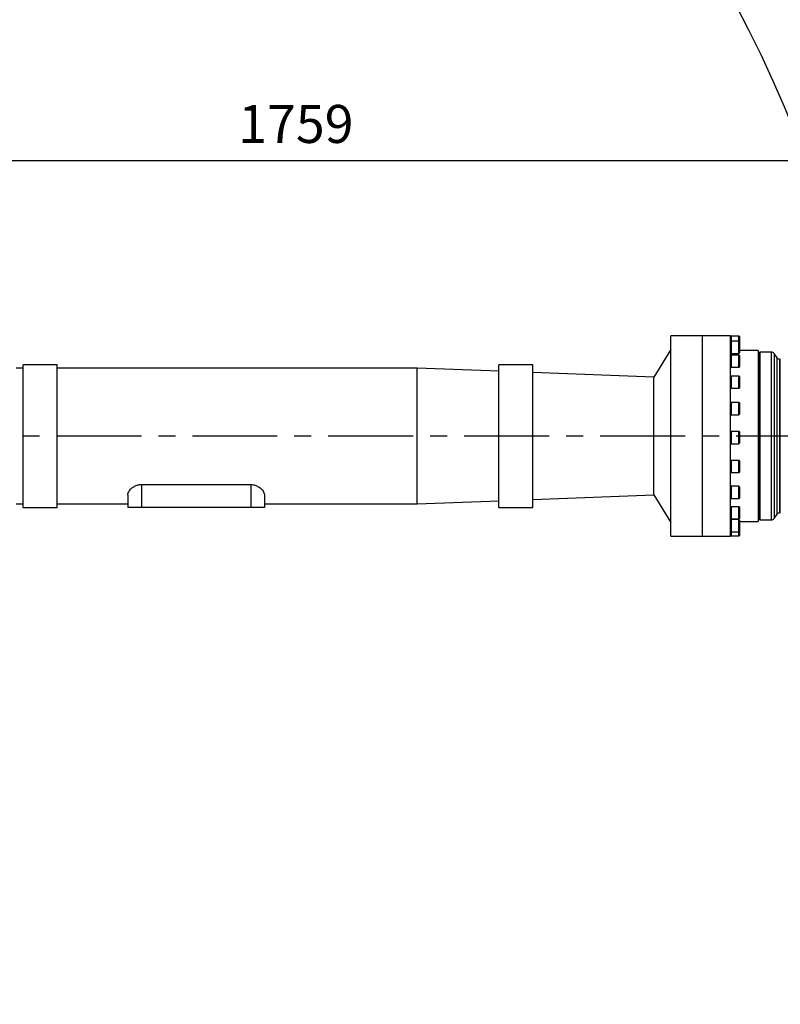
# Model space of a CAD drawing. Units: millimetres. Extents: x 12388 to 54590, y -202 to 7369.
# Drawn here: x 14933 to 16052, y 3354 to 4803 of the extents above; entities that cross this region are included whole.
import ezdxf

# ---------------------------------------------------------------- set-up
doc = ezdxf.new("R2010")
doc.units = ezdxf.units.MM
doc.header["$LTSCALE"] = 100
doc.linetypes.add('CENTER', pattern=[2, 1.25, -0.25, 0.25, -0.25])
doc.linetypes.add('PHANTOM2', pattern=[31.75, 15.875, -3.175, 3.175, -3.175, 3.175, -3.175])
doc.layers.add('1', color=1, linetype='PHANTOM2')
doc.layers.add('cen', color=1, linetype='CENTER', lineweight=25)
doc.styles.add('HHI_Dims', font='simplex.shx', dxfattribs={"width": 0.8, "bigfont": 'whgtxt.shx'})
doc.dimstyles.new('HHI_Standard$0', dxfattribs={"dimtxt": 3.5, "dimasz": 3.5, "dimexe": 1, "dimexo": 1, "dimgap": 1.2, "dimtad": 1, "dimdsep": 46, "dimtxsty": 'HHI_Dims', "dimcen": 1, "dimclrd": 3, "dimclre": 3, "dimclrt": 2, "dimadec": 0, "dimazin": 2, "dimtp": 0.1, "dimtm": 0.1, "dimtfac": 0.65, "dimtmove": 0, "dimatfit": 3, "dimldrblk": 'OPEN30', "dimfxl": 1, "dimlwd": -1, "dimlwe": -1, "dimarcsym": 1})

# ---------------------------------------------------------------- blocks, each defined once
blk = doc.blocks.new('HS500S Working')
at = {"layer": '1', "color": 255, "linetype": 'ByBlock'}
for centre, radius, start, end in [((91740.4, -3666.5), 1771.3, 311.4831, 36.4831), ((91827.6, -4662.7), 2717.7, 294.9258, 44.9258)]:
    blk.add_arc(centre, radius, start, end, dxfattribs=at)
blk = doc.blocks.new('*D301')
at = {"color": 1, "transparency": 16777216}
for p, q in [((14331.5, 4434.4), (14331.5, 4611.4)), ((16090.5, 4206.5), (16090.5, 4611.4)), ((16034.5, 4595.4), (14387.5, 4595.4))]:
    blk.add_line(p, q, dxfattribs=at)
for points in [[(14387.5, 4604.7), (14387.5, 4586), (14331.5, 4595.4)], [(16034.5, 4604.7), (16034.5, 4586), (16090.5, 4595.4)]]:
    blk.add_solid(points, dxfattribs=at)
at = {"layer": 'Defpoints', "color": 0, "transparency": 16777216}
for p in [(14331.5, 4595.4), (14331.5, 4418.4), (16090.5, 4190.5)]:
    blk.add_point(p, dxfattribs=at)
at = {"color": 1, "transparency": 16777216, "insert": (15157.8, 4642.6), "char_height": 56, "attachment_point": 5, "style": 'HHI_Dims'}
blk.add_mtext('1759', dxfattribs=at)
blk = doc.blocks.new('_Open30')
at = {"color": 0, "linetype": 'ByBlock', "lineweight": -2}
for p, q in [((-1, 0.268), (0, 0)), ((0, 0), (-1, -0.268)), ((0, 0), (-1, 0))]:
    blk.add_line(p, q, dxfattribs=at)
blk = doc.blocks.new('T')
for p, q in [((15755.974, 4338.001), (15709.474, 4338.001)), ((15709.474, 4043.001), (15709.474, 4338.001)), ((15796.974, 4338.001), (15755.974, 4338.001)), ((15755.974, 4043.001), (15755.974, 4338.001)), ((15796.974, 4338.001), (15796.974, 4043.001)), ((15798.774, 4337.481), (15796.974, 4337.481)), ((15809.574, 4337.481), (15798.774, 4337.481)), ((15798.774, 4330.011), (15798.774, 4337.481)), ((15810.774, 4336.281), (15809.574, 4337.481)), ((15809.574, 4330.011), (15809.574, 4337.481)), ((15810.774, 4328.811), (15810.774, 4336.281)), ((15798.774, 4330.011), (15796.974, 4330.011)), ((15809.574, 4330.011), (15798.774, 4330.011)), ((15798.774, 4312.011), (15798.774, 4330.011)), ((15810.774, 4328.811), (15809.574, 4330.011)), ((15809.574, 4312.011), (15809.574, 4330.011)), ((15810.774, 4313.211), (15810.774, 4328.811)), ((15709.474, 4317.948), (15684.686, 4277.124)), ((15796.974, 4312.011), (15798.774, 4312.011)), ((15798.774, 4309.766), (15796.974, 4309.766)), ((15798.774, 4312.011), (15809.574, 4312.011)), ((15809.574, 4309.766), (15798.774, 4309.766)), ((15798.774, 4291.766), (15798.774, 4309.766)), ((15809.574, 4312.011), (15810.774, 4313.211)), ((15810.774, 4308.566), (15809.574, 4309.766)), ((15809.574, 4291.766), (15809.574, 4309.766)), ((15837.974, 4316.501), (15810.774, 4316.501)), ((15810.774, 4292.966), (15810.774, 4308.566)), ((15837.974, 4316.501), (15837.974, 4064.501)), ((15840.474, 4314.001), (15839.974, 4313.501)), ((15839.974, 4067.501), (15839.974, 4313.501)), ((15857.372, 4314.001), (15840.474, 4314.001)), ((15840.474, 4314.001), (15840.474, 4067.001)), ((15857.372, 4067.001), (15857.372, 4314.001)), ((15865.834, 4305.633), (15861.467, 4311.869)), ((15861.467, 4311.869), (15861.467, 4069.133)), ((15865.834, 4075.369), (15865.834, 4305.633)), ((14756.474, 4290.501), (14746.474, 4290.501)), ((14806.474, 4295.501), (14756.474, 4295.501)), ((14756.474, 4085.501), (14756.474, 4295.501)), ((14806.474, 4085.501), (14806.474, 4295.501)), ((15336.474, 4290.501), (14806.474, 4290.501)), ((15456.474, 4285.891), (15336.474, 4290.501)), ((15336.474, 4090.501), (15336.474, 4290.501)), ((15506.474, 4295.501), (15456.474, 4295.501)), ((15456.474, 4085.501), (15456.474, 4295.501)), ((15506.474, 4085.501), (15506.474, 4295.501)), ((15796.974, 4291.766), (15798.774, 4291.766)), ((15798.774, 4291.766), (15809.574, 4291.766)), ((15809.574, 4291.766), (15810.774, 4292.966)), ((15839.974, 4302.501), (15837.974, 4302.501)), ((15869.974, 4303.501), (15869.929, 4303.501)), ((15869.929, 4303.501), (15869.929, 4077.501)), ((15869.974, 4077.501), (15869.974, 4303.501)), ((15684.686, 4277.124), (15506.474, 4283.97)), ((15684.686, 4103.878), (15684.686, 4277.124)), ((15798.774, 4278.727), (15796.974, 4278.727)), ((15809.574, 4278.727), (15798.774, 4278.727)), ((15798.774, 4260.727), (15798.774, 4278.727)), ((15810.774, 4277.527), (15809.574, 4278.727)), ((15809.574, 4260.727), (15809.574, 4278.727)), ((15810.774, 4261.927), (15810.774, 4277.527)), ((15796.974, 4260.727), (15798.774, 4260.727)), ((15798.774, 4260.727), (15809.574, 4260.727)), ((15809.574, 4260.727), (15810.774, 4261.927)), ((15798.774, 4239.933), (15796.974, 4239.933)), ((15809.574, 4239.933), (15798.774, 4239.933)), ((15798.774, 4221.933), (15798.774, 4239.933)), ((15810.774, 4238.733), (15809.574, 4239.933)), ((15809.574, 4221.933), (15809.574, 4239.933)), ((15810.774, 4223.133), (15810.774, 4238.733)), ((15796.974, 4221.933), (15798.774, 4221.933)), ((15798.774, 4221.933), (15809.574, 4221.933)), ((15809.574, 4221.933), (15810.774, 4223.133)), ((15798.774, 4197.181), (15796.974, 4197.181)), ((15809.574, 4197.181), (15798.774, 4197.181)), ((15798.774, 4196.894), (15798.774, 4197.181)), ((15798.774, 4179.181), (15798.774, 4196.894)), ((15810.774, 4195.981), (15809.574, 4197.181)), ((15809.574, 4196.894), (15809.574, 4197.181)), ((15809.574, 4179.181), (15809.574, 4196.894)), ((15810.774, 4195.732), (15810.774, 4195.981)), ((15810.774, 4180.381), (15810.774, 4195.732)), ((15796.974, 4179.181), (15798.774, 4179.181)), ((15798.774, 4179.181), (15809.574, 4179.181)), ((15809.574, 4179.181), (15810.774, 4180.381)), ((15798.774, 4154.656), (15796.974, 4154.656)), ((15809.574, 4154.656), (15798.774, 4154.656)), ((15798.774, 4153.246), (15798.774, 4154.656)), ((15798.774, 4136.657), (15798.774, 4153.246)), ((15810.774, 4153.456), (15809.574, 4154.656)), ((15809.574, 4153.246), (15809.574, 4154.656)), ((15809.574, 4136.657), (15809.574, 4153.246)), ((15810.774, 4152.234), (15810.774, 4153.456)), ((15810.774, 4137.856), (15810.774, 4152.234)), ((15796.974, 4136.657), (15798.774, 4136.657)), ((15798.774, 4136.657), (15809.574, 4136.657)), ((15809.574, 4136.657), (15810.774, 4137.856)), ((14930.474, 4119.087), (15091.474, 4119.087)), ((14930.474, 4119.087), (14930.474, 4085.501)), ((15091.474, 4119.087), (15091.474, 4085.501)), ((15798.774, 4116.521), (15796.974, 4116.521)), ((15809.574, 4116.521), (15798.774, 4116.521)), ((15798.774, 4113.244), (15798.774, 4116.521)), ((15810.774, 4115.321), (15809.574, 4116.521)), ((15809.574, 4113.244), (15809.574, 4116.521)), ((14910.474, 4103.898), (14910.474, 4085.501)), ((15111.474, 4103.898), (15111.474, 4085.501)), ((15506.474, 4097.032), (15684.686, 4103.878)), ((15684.686, 4103.878), (15709.474, 4063.053)), ((15798.774, 4098.521), (15798.774, 4113.244)), ((15809.574, 4098.521), (15809.574, 4113.244)), ((15810.774, 4112.481), (15810.774, 4115.321)), ((15810.774, 4099.721), (15810.774, 4112.481)), ((14746.474, 4090.501), (14756.474, 4090.501)), ((14806.474, 4090.501), (14910.474, 4090.501)), ((15111.474, 4090.501), (15336.474, 4090.501)), ((15336.474, 4090.501), (15456.474, 4095.111)), ((15796.974, 4098.521), (15798.774, 4098.521)), ((15798.774, 4098.521), (15809.574, 4098.521)), ((15809.574, 4098.521), (15810.774, 4099.721)), ((14756.474, 4085.501), (14806.474, 4085.501)), ((14930.474, 4085.501), (14910.474, 4085.501)), ((15091.474, 4085.501), (14930.474, 4085.501)), ((15111.474, 4085.501), (15091.474, 4085.501)), ((15456.474, 4085.501), (15506.474, 4085.501)), ((15798.774, 4086.509), (15796.974, 4086.509)), ((15809.574, 4086.509), (15798.774, 4086.509)), ((15798.774, 4080.805), (15798.774, 4086.509)), ((15798.774, 4068.509), (15798.774, 4080.805)), ((15810.774, 4085.309), (15809.574, 4086.509)), ((15809.574, 4080.805), (15809.574, 4086.509)), ((15809.574, 4068.509), (15809.574, 4080.805)), ((15810.774, 4080.366), (15810.774, 4085.309)), ((15810.774, 4069.709), (15810.774, 4080.366)), ((15837.974, 4078.501), (15839.974, 4078.501)), ((15861.467, 4069.133), (15865.834, 4075.369)), ((15869.929, 4077.501), (15869.974, 4077.501)), ((15796.974, 4068.509), (15798.774, 4068.509)), ((15798.774, 4067.557), (15796.974, 4067.557)), ((15798.774, 4068.509), (15809.574, 4068.509)), ((15809.574, 4067.557), (15798.774, 4067.557)), ((15798.774, 4059.104), (15798.774, 4067.557)), ((15798.774, 4049.557), (15798.774, 4059.104)), ((15809.574, 4068.509), (15810.774, 4069.709)), ((15810.774, 4066.357), (15809.574, 4067.557)), ((15809.574, 4059.104), (15809.574, 4067.557)), ((15809.574, 4049.557), (15809.574, 4059.104)), ((15810.774, 4059.031), (15810.774, 4066.357)), ((15810.774, 4064.501), (15837.974, 4064.501)), ((15810.774, 4050.757), (15810.774, 4059.031)), ((15839.974, 4067.501), (15840.474, 4067.001)), ((15840.474, 4067.001), (15857.372, 4067.001)), ((15796.974, 4049.557), (15798.774, 4049.557)), ((15796.974, 4043.52), (15798.774, 4043.52)), ((15798.774, 4049.557), (15809.574, 4049.557)), ((15798.774, 4043.52), (15798.774, 4049.557)), ((15798.774, 4043.52), (15809.574, 4043.52)), ((15809.574, 4049.557), (15810.774, 4050.757)), ((15809.574, 4043.52), (15809.574, 4049.557)), ((15809.574, 4043.52), (15810.774, 4044.72)), ((15810.774, 4050.565), (15810.774, 4050.757)), ((15810.774, 4044.72), (15810.774, 4050.565)), ((15709.474, 4043.001), (15755.974, 4043.001)), ((15755.974, 4043.001), (15796.974, 4043.001))]:
    blk.add_line(p, q)
for centre, start, end in [((15857.372, 4309.001), 35, 90), ((15869.929, 4308.501), 215, 270), ((15869.974, 4298.501), 83.939433, 90), ((15869.929, 4072.501), 90, 145), ((15869.974, 4082.501), 270, 276.060567), ((15857.372, 4072.001), 270, 325)]:
    blk.add_arc(centre, 5, start, end)
for points, knots in [([(14910.474, 4103.898), (14910.549, 4104.673), (14910.694, 4106.192), (14911.796, 4108.606), (14913.496, 4111.074), (14915.917, 4113.562), (14918.718, 4115.631), (14921.567, 4117.154), (14924.091, 4118.136), (14926.659, 4118.774), (14928.766, 4119.054), (14930.045, 4119.078), (14930.474, 4119.087)], [0, 0, 0, 0, 0.1286016, 0.25220615, 0.37582544, 0.51103722, 0.64606067, 0.73259385, 0.81902485, 0.89130671, 0.9635375, 1, 1, 1, 1]), ([(15091.474, 4119.087), (15092.754, 4119.018), (15094.848, 4118.905), (15097.587, 4118.199), (15100.079, 4117.295), (15102.633, 4115.981), (15105.33, 4114.118), (15107.734, 4111.895), (15109.696, 4109.388), (15110.988, 4106.881), (15111.444, 4105.053), (15111.469, 4104.09), (15111.474, 4103.898)], [0, 0, 0, 0, 0.10838697, 0.17740406, 0.24647253, 0.34739593, 0.44845372, 0.5776241, 0.70687376, 0.83727085, 0.9676118, 1, 1, 1, 1])]:
    blk.add_open_spline(points, degree=3, knots=knots)
at = {"layer": 'cen', "linetype": 'CENTER'}
blk.add_line((16530.474, 4190.501), (13910.312, 4190.501), dxfattribs=at)
blk.add_blockref('HS500S Working', (-77496.089, 7653.217))
at = {"color": 1}
dim = blk.add_linear_dim(base=(14331.474, 4595.37), p1=(16090.474, 4190.501), p2=(14331.474, 4418.427), dimstyle='HHI_Standard$0', override={"dimscale": 16, "dimdec": 0, "dimclrd": 1, "dimclre": 1, "dimclrt": 1}, dxfattribs=at)
dim.commit()
dim.dimension.update_dxf_attribs({"geometry": '*D301', "text_midpoint": (15157.774, 4595.37), "dimtype": 128})

msp = doc.modelspace()

# ---------------------------------------------------------------- block references
msp.add_blockref('T', (181.9, 0))

doc.saveas('drawing.dxf')
